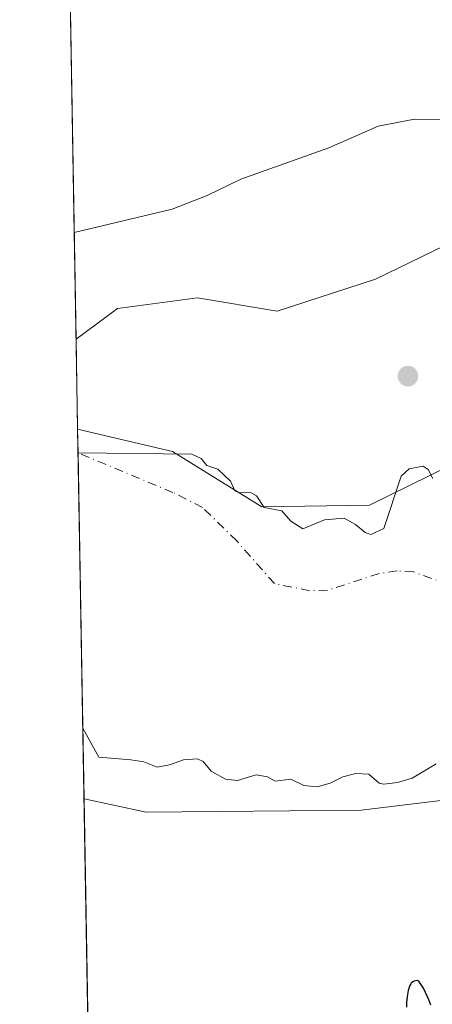
# Model space of a CAD drawing. Units: metres. Extents: x 622181 to 625664, y 4667028 to 4669409.
# Drawn here: x 622181 to 622243, y 4668757 to 4668906 of the extents above; entities that cross this region are included whole.
import ezdxf

# ---------------------------------------------------------------- set-up
doc = ezdxf.new("R2010")
doc.units = ezdxf.units.M
doc.header["$MEASUREMENT"] = 0
doc.linetypes.add('DGN Style 4', pattern=[2.6384748266838614, 1.318413404963828, -0.6592067024819142, 0.001648016756204785, -0.6592067024819142])
for name, color, linetype, lineweight in [('Comarca CxS', 21, 'Continuous', 0), ('Comunidad Autónoma CxS', 142, 'Continuous', 0), ('Corriente natural eje', 4, 'DGN Style 4', 0), ('Corriente natural lineal', 142, 'Continuous', 13), ('Cultivos herbáceos CxS', 92, 'Continuous', 0), ('Curva de nivel maestra', 30, 'Continuous', 30), ('Espacio natural protegido CxS', 121, 'Continuous', 0), ('Laguna Cxs', 142, 'Continuous', 13), ('Municipio CxS', 4, 'Continuous', 0), ('Pastizal CxS', 92, 'Continuous', 0), ('Provincia CxS', 1, 'Continuous', 0), ('Punto de cota en terreno', 7, 'Continuous', 0), ('Suelo desnudo CxS', 253, 'Continuous', 0)]:
    doc.layers.add(name, color=color, linetype=linetype, lineweight=lineweight)

# ---------------------------------------------------------------- blocks, each defined once
blk = doc.blocks.new('*U13')
at = {"layer": 'Suelo desnudo CxS', "color": 253, "linetype": 'Continuous', "lineweight": 0}
blk.add_polyline3d([(622234.9040999999, 4668866.367500001, 274.5973999999987), (622220.0503000002, 4668861.550100001, 274.499100000001), (622208.0069000004, 4668863.557499999, 273.911300000007), (622195.9633, 4668861.951500001, 273.827099999995), (622189.6843999998, 4668857.300600001, 273.7874000000011), (622188.3212000001, 4668935.9769, 274.8049000000028), (622218.5377000002, 4668918.737299999, 274.2559999999939), (622245.9873000003, 4668908.8507, 275.1720999999961), (622257.3853000002, 4668898.483100001, 274.2367999999988), (622265.0129000006, 4668885.6371, 273.8969999999972), (622262.2027000004, 4668873.995100001, 274.8573000000033), (622250.5604999998, 4668873.995100001, 274.7997999999934)], close=True, dxfattribs=at)
blk = doc.blocks.new('*U16')
at = {"layer": 'Cultivos herbáceos CxS', "color": 92, "linetype": 'Continuous', "lineweight": 0}
for points in [[(622193.0136000002, 4668665.1679, 275.1432000000059), (622190.8882999998, 4668787.82, 275.4196999999986), (622200.2531000003, 4668785.849500001, 275.1125999999931), (622232.7583, 4668786.143300001, 275.5970999999991), (622282.6262999997, 4668792.1895, 275.3291000000027), (622312.9804999996, 4668793.164899999, 275.2226999999984), (622340.5307, 4668796.720899999, 275.5032999999967), (622347.5431000004, 4668796.125299999, 275.7391999999964), (622360.9622999998, 4668794.985500001, 275.6042000000016), (622379.4395000003, 4668794.4429, 275.3684999999969), (622402.1401000004, 4668799.774499999, 275.4707999999956), (622436.1719000004, 4668796.287900001, 275.5822000000044), (622446.1454999996, 4668804.352299999, 275.6484000000055), (622463.7134999996, 4668816.514900001, 275.4523000000045), (622479.9301000005, 4668821.920499999, 275.4995999999956), (622524.8323999997, 4668835.6777, 275.4306999999972), (622557.7987000003, 4668838.8761, 275.7869000000064)], [(622246.0880000005, 4668838.156500001, 274.598800000007), (622234.0166999997, 4668832.2393, 274.8122000000003), (622217.7355000004, 4668831.967900001, 274.3686000000016), (622204.2308, 4668840.358899999, 274.218200000003), (622189.9195999998, 4668843.726100001, 274.3313000000053), (622189.6843999998, 4668857.300600001, 273.7874000000011), (622195.9633, 4668861.951500001, 273.827099999995), (622208.0069000004, 4668863.557499999, 273.911300000007), (622220.0503000002, 4668861.550100001, 274.499100000001), (622234.9040999999, 4668866.367500001, 274.5973999999987), (622250.5604999998, 4668873.995100001, 274.7997999999934)]]:
    blk.add_polyline3d(points, dxfattribs=at)
blk = doc.blocks.new('5PATER')
at = {"layer": 'Punto de cota en terreno', "linetype": 'Continuous', "lineweight": 0}
h = blk.add_hatch(color=51, dxfattribs=at)
edge = h.paths.add_edge_path()
edge.add_ellipse((0, 0), major_axis=(-0.1095731443231308, -0.1110710700762829), ratio=0.9994222409660322, start_angle=0, end_angle=360)

msp = doc.modelspace()

# ---------------------------------------------------------------- linework, layer by layer
at = {"layer": 'Comarca CxS', "color": 21, "linetype": 'Continuous', "lineweight": 0, "flags": 128}
msp.add_lwpolyline([(624337.3941713674, 4667072.761419656), (622221.2500009035, 4667035.569983339), (622181.1700009045, 4669348.689983312), (625622.9900009301, 4669409.239983313), (625650.2245442618, 4667880.165802509), (625664.1900009312, 4667096.07998334)], close=True, dxfattribs=at)
at = {"layer": 'Comunidad Autónoma CxS', "color": 142, "linetype": 'Continuous', "lineweight": 0, "flags": 128}
msp.add_lwpolyline([(624337.3941713674, 4667072.761419656), (622221.2500009035, 4667035.569983339), (622181.1700009045, 4669348.689983312), (625622.9900009301, 4669409.239983313), (625650.2245442618, 4667880.165802509), (625664.1900009312, 4667096.07998334)], close=True, dxfattribs=at)
at = {"layer": 'Corriente natural eje', "color": 4, "linetype": 'DGN Style 4', "lineweight": 0}
msp.add_polyline3d([(622251.0900999998, 4668818.3201, 274.3821000000025), (622240.6700999998, 4668822.130100001, 274.6057000000001), (622238.1700999998, 4668822.300100001, 274.4475999999996), (622235.4401000004, 4668821.9101, 274.2976999999955), (622227.6501000002, 4668819.360099999, 273.9627999999939), (622224.9600999998, 4668819.300100001, 274.0512000000017), (622219.6300999997, 4668820.380100001, 274.1812999999966), (622213.9501, 4668826.8301, 274.0374000000011), (622208.7701000003, 4668831.880100001, 273.9248999999982), (622204.3101000005, 4668834.1501, 273.911300000007), (622189.9819999998, 4668840.1293, 274.3692000000011)], dxfattribs=at)
at = {"layer": 'Corriente natural lineal', "color": 142, "linetype": 'Continuous', "lineweight": 13}
msp.add_polyline3d([(622251.6401000004, 4668889.9901, 273.8938999999955), (622246.3101000005, 4668890.4901, 273.7964000000065), (622240.8000999996, 4668890.590100001, 273.7685999999958), (622235.3000999996, 4668889.5101, 273.8502000000008), (622227.8800999997, 4668886.2401, 274.0589999999939), (622214.5701000001, 4668881.4901, 273.7664999999979), (622209.4901000002, 4668879.040100001, 273.8396000000066), (622204.2100999998, 4668876.9801, 273.8420999999944), (622189.4049000005, 4668873.431299999, 273.6306000000041)], dxfattribs=at)
at = {"layer": 'Cultivos herbáceos CxS', "color": 92, "linetype": 'Continuous', "lineweight": 0, "extrusion": (-0.000693473870787653, 0.04002364395836307, 0.9991984923018473), "elevation": 186706.7779601048, "flags": 128}
msp.add_lwpolyline([(-702979.617522362, -4653620.348337919), (-702979.617522362, -4653633.935765802)], dxfattribs=at)
at = {"layer": 'Cultivos herbáceos CxS', "color": 92, "linetype": 'Continuous', "lineweight": 0, "extrusion": (3.904932180502003e-05, -0.002253661453739322, 0.9999974597393748), "elevation": -10222.15201281272, "flags": 128}
msp.add_lwpolyline([(622193.0022814401, 4668653.986568421), (622190.8770706438, 4668776.638979898)], dxfattribs=at)
at = {"layer": 'Cultivos herbáceos CxS', "color": 92, "linetype": 'Continuous', "lineweight": 0}
for points in [[(622262.2027000004, 4668873.995100001, 274.8573000000033), (622250.5604999998, 4668873.995100001, 274.7997999999934), (622234.9040999999, 4668866.367500001, 274.5973999999987), (622220.0503000002, 4668861.550100001, 274.499100000001), (622208.0069000004, 4668863.557499999, 273.911300000007), (622195.9633, 4668861.951500001, 273.827099999995), (622189.6843999998, 4668857.300600001, 273.7874000000011)], [(622539.1524999999, 4668874.797300001, 275.5745000000024), (622449.5242999997, 4668863.813300001, 275.7847000000039), (622403.0006999997, 4668861.6139, 275.5240000000049), (622387.3603999997, 4668849.6237, 275.5213999999978), (622377.9003, 4668845.569700001, 275.4624999999942), (622364.5711000003, 4668844.0371, 275.5869999999995), (622348.1007000003, 4668858.3189, 275.4404000000068), (622325.0433, 4668850.628699999, 275.0764000000054), (622318.1365999999, 4668837.395300001, 274.7016000000003), (622302.1266999999, 4668833.5963, 274.6358000000037), (622282.3179000001, 4668846.078299999, 274.8141000000033), (622273.4364999998, 4668835.2489, 274.6901000000071), (622264.3828999996, 4668830.7039, 274.5360999999975), (622256.2746000001, 4668830.7039, 274.5684000000037), (622247.8561000006, 4668839.0233, 274.6281000000017), (622246.0880000005, 4668838.156500001, 274.598800000007), (622234.0166999997, 4668832.2393, 274.8122000000003), (622217.7355000004, 4668831.967900001, 274.3686000000016), (622204.2308, 4668840.358899999, 274.218200000003), (622189.9195999998, 4668843.726100001, 274.3313000000053)], [(622190.8882999998, 4668787.82, 275.4196999999986), (622200.2531000003, 4668785.849500001, 275.1125999999931), (622232.7583, 4668786.143300001, 275.5970999999991), (622282.6262999997, 4668792.1895, 275.3291000000027), (622312.9804999996, 4668793.164899999, 275.2226999999984), (622340.5307, 4668796.720899999, 275.5032999999967), (622347.5431000004, 4668796.125299999, 275.7391999999964), (622360.9622999998, 4668794.985500001, 275.6042000000016), (622379.4395000003, 4668794.4429, 275.3684999999969), (622402.1401000004, 4668799.774499999, 275.4707999999956), (622436.1719000004, 4668796.287900001, 275.5822000000044), (622446.1454999996, 4668804.352299999, 275.6484000000055), (622463.7134999996, 4668816.514900001, 275.4523000000045), (622479.9301000005, 4668821.920499999, 275.4995999999956), (622524.8323999997, 4668835.6777, 275.4306999999972), (622557.7987000003, 4668838.8761, 275.7869000000064)]]:
    msp.add_polyline3d(points, dxfattribs=at)
at = {"layer": 'Curva de nivel maestra', "color": 30, "linetype": 'Continuous', "lineweight": 30, "elevation": 274.9999999999999, "flags": 128}
msp.add_lwpolyline([(622243.25, 4668756.6601), (622242.9500000002, 4668757.4801), (622242.7699999996, 4668757.920100001), (622242.4699999997, 4668758.590100001), (622242.1500000004, 4668759.2301), (622241.9800000006, 4668759.5101), (622241.6500000004, 4668760.0001), (622241.4900000002, 4668760.190099999), (622241.2599999999, 4668760.380100001), (622240.9400000004, 4668760.360099999), (622240.75, 4668760.300100001), (622240.6399999997, 4668760.2501), (622240.4400000004, 4668760.100099999), (622240.3099999996, 4668759.960100001), (622240.2300000006, 4668759.860099999), (622240.0899999999, 4668759.620100001), (622239.9299999997, 4668759.200099999), (622239.8499999996, 4668758.9001), (622239.7199999997, 4668758.2501), (622239.6699999999, 4668757.870100001), (622239.6100000005, 4668757.110099999), (622239.5800000001, 4668756.350099999)], dxfattribs=at)
at = {"layer": 'Espacio natural protegido CxS', "color": 121, "linetype": 'Continuous', "lineweight": 0, "flags": 128}
msp.add_lwpolyline([(624337.3941713674, 4667072.761419656), (622221.2500009035, 4667035.569983339), (622181.1700009045, 4669348.689983312), (625622.9900009301, 4669409.239983313), (625650.2245442618, 4667880.165802509), (625664.1900009312, 4667096.07998334)], close=True, dxfattribs=at)
msp.add_lwpolyline([(624337.3941713674, 4667072.761419656), (622221.2500009035, 4667035.569983339), (622181.1700009045, 4669348.689983312), (625622.9900009301, 4669409.239983313), (625650.2245442618, 4667880.165802509), (625664.1900009312, 4667096.07998334)], close=True, dxfattribs=at)
at = {"layer": 'Laguna Cxs', "color": 142, "linetype": 'Continuous', "lineweight": 13, "extrusion": (-9.011810973085111e-05, 0.00520102909052963, 0.9999864704960392), "elevation": 24501.06823541114, "flags": 128}
msp.add_lwpolyline([(622190.7249189115, 4668734.251331612), (622190.0041994122, 4668775.8459942)], dxfattribs=at)
at = {"layer": 'Laguna Cxs', "color": 142, "linetype": 'Continuous', "lineweight": 13}
for points in [[(622244.0539999995, 4668793.114, 274.9226999999955), (622240.4523999998, 4668790.942500001, 275.0641000000033), (622238.2511, 4668790.329600001, 275.0614999999962), (622236.1825000001, 4668790.0407, 275.1193000000058), (622235.4604000002, 4668790.210700001, 275.1070999999938), (622233.8896000005, 4668791.581700001, 274.8790000000009), (622231.9272999996, 4668791.661499999, 274.8989000000001), (622229.9729000004, 4668791.169, 275.0225000000065), (622228.0834999997, 4668790.208500001, 275.229800000001), (622226.0798000004, 4668789.6809, 275.2731000000058), (622224.1039000005, 4668789.8544, 275.1569000000018), (622222.1237000005, 4668790.790899999, 274.9418000000005), (622219.7438000003, 4668790.4998, 274.9982000000018), (622218.5875000004, 4668791.143800001, 274.9035000000004), (622216.8727000002, 4668791.4497, 274.8997999999993), (622214.0403000005, 4668790.593800001, 275.1714000000065), (622212.2625000002, 4668790.794600001, 275.2317000000039), (622210.1031999999, 4668792.009500001, 275.1089999999967), (622208.8625999996, 4668793.509600001, 274.9250999999931), (622208.0174000004, 4668793.8641, 274.872199999998), (622205.9225000005, 4668793.746200001, 274.840400000001), (622203.7720999997, 4668792.9747, 274.8742000000057), (622201.9329000004, 4668792.648800001, 274.8598999999958), (622199.9062999999, 4668793.446900001, 274.734500000006), (622197.9741000002, 4668793.7327, 274.6742999999988), (622193.1261999998, 4668794.121099999, 275.1882999999943), (622190.7027000004, 4668798.535399999, 274.5856000000058), (622189.9819999998, 4668840.1295, 274.3692000000011), (622207.1668999996, 4668839.928300001, 274.2918999999966), (622208.5654999996, 4668839.296900001, 274.3353999999963), (622209.4126000004, 4668838.2324, 274.3671999999933), (622211.1026999997, 4668837.6691, 274.4241000000038), (622213.0003000004, 4668835.837300001, 274.4024999999965), (622213.6633000001, 4668834.376900001, 274.3534000000073), (622214.2342999997, 4668834.145099999, 274.3573999999935), (622216.1199000003, 4668834.106699999, 274.4015999999974), (622216.9380999999, 4668833.6579, 274.4079000000056), (622218.1153999995, 4668831.891100001, 274.3812000000034), (622220.7385, 4668831.387900001, 274.4830999999977), (622222.0991000002, 4668829.825200001, 274.5167999999976), (622223.9340000004, 4668828.673400001, 274.5387000000046), (622227.1956000002, 4668830.0152, 274.5825999999943), (622230.1514999997, 4668830.241800001, 274.6919999999955), (622231.8875000002, 4668829.315400001, 274.7566999999981), (622233.3255000003, 4668828.109200001, 274.7430000000023), (622234.1856000006, 4668827.816400001, 274.7036999999983), (622236.1741000004, 4668828.720699999, 274.6659000000073), (622238.8053000001, 4668836.6055, 274.608699999997), (622239.9983999999, 4668837.736300001, 274.5757000000012), (622242.0833000002, 4668838.1198, 274.5681999999942), (622242.8777999999, 4668837.632400001, 274.5568999999959), (622243.5575000001, 4668836.2476, 274.5282000000007)], [(622189.9819999998, 4668840.1295, 274.3692000000011), (622207.1668999996, 4668839.928300001, 274.2918999999966), (622208.5654999996, 4668839.296900001, 274.3353999999963), (622209.4126000004, 4668838.2324, 274.3671999999933), (622211.1026999997, 4668837.6691, 274.4241000000038), (622213.0003000004, 4668835.837300001, 274.4024999999965), (622213.6633000001, 4668834.376900001, 274.3534000000073), (622214.2342999997, 4668834.145099999, 274.3573999999935), (622216.1199000003, 4668834.106699999, 274.4015999999974), (622216.9380999999, 4668833.6579, 274.4079000000056), (622218.1153999995, 4668831.891100001, 274.3812000000034), (622220.7385, 4668831.387900001, 274.4830999999977), (622222.0991000002, 4668829.825200001, 274.5167999999976), (622223.9340000004, 4668828.673400001, 274.5387000000046), (622227.1956000002, 4668830.0152, 274.5825999999943), (622230.1514999997, 4668830.241800001, 274.6919999999955), (622231.8875000002, 4668829.315400001, 274.7566999999981), (622233.3255000003, 4668828.109200001, 274.7430000000023), (622234.1856000006, 4668827.816400001, 274.7036999999983), (622236.1741000004, 4668828.720699999, 274.6659000000073), (622238.8053000001, 4668836.6055, 274.608699999997), (622239.9983999999, 4668837.736300001, 274.5757000000012), (622242.0833000002, 4668838.1198, 274.5681999999942), (622242.8777999999, 4668837.632400001, 274.5568999999959), (622243.5575000001, 4668836.2476, 274.5282000000007)], [(622244.0539999995, 4668793.114, 274.9226999999955), (622240.4523999998, 4668790.942500001, 275.0641000000033), (622238.2511, 4668790.329600001, 275.0614999999962), (622236.1825000001, 4668790.0407, 275.1193000000058), (622235.4604000002, 4668790.210700001, 275.1070999999938), (622233.8896000005, 4668791.581700001, 274.8790000000009), (622231.9272999996, 4668791.661499999, 274.8989000000001), (622229.9729000004, 4668791.169, 275.0225000000065), (622228.0834999997, 4668790.208500001, 275.229800000001), (622226.0798000004, 4668789.6809, 275.2731000000058), (622224.1039000005, 4668789.8544, 275.1569000000018), (622222.1237000005, 4668790.790899999, 274.9418000000005), (622219.7438000003, 4668790.4998, 274.9982000000018), (622218.5875000004, 4668791.143800001, 274.9035000000004), (622216.8727000002, 4668791.4497, 274.8997999999993), (622214.0403000005, 4668790.593800001, 275.1714000000065), (622212.2625000002, 4668790.794600001, 275.2317000000039), (622210.1031999999, 4668792.009500001, 275.1089999999967), (622208.8625999996, 4668793.509600001, 274.9250999999931), (622208.0174000004, 4668793.8641, 274.872199999998), (622205.9225000005, 4668793.746200001, 274.840400000001), (622203.7720999997, 4668792.9747, 274.8742000000057), (622201.9329000004, 4668792.648800001, 274.8598999999958), (622199.9062999999, 4668793.446900001, 274.734500000006), (622197.9741000002, 4668793.7327, 274.6742999999988), (622193.1261999998, 4668794.121099999, 275.1882999999943), (622190.7027000004, 4668798.535399999, 274.5856000000058)]]:
    msp.add_polyline3d(points, dxfattribs=at)
at = {"layer": 'Municipio CxS', "color": 4, "linetype": 'Continuous', "lineweight": 0, "flags": 128}
msp.add_lwpolyline([(624337.3941713674, 4667072.761419656), (622221.2500009035, 4667035.569983339), (622181.1700009045, 4669348.689983312), (625622.9900009301, 4669409.239983313), (625650.2245442618, 4667880.165802509), (625664.1900009312, 4667096.07998334)], close=True, dxfattribs=at)
at = {"layer": 'Pastizal CxS', "color": 92, "linetype": 'Continuous', "lineweight": 0, "extrusion": (-0.0001824687867666021, 0.010533984517993, 0.9999444993974999), "elevation": 49342.31336234592, "flags": 128}
msp.add_lwpolyline([(622190.0216075798, 4668579.389579744), (622189.9593006646, 4668582.986379309)], dxfattribs=at)
at = {"layer": 'Pastizal CxS', "color": 92, "linetype": 'Continuous', "lineweight": 0, "extrusion": (-9.013060644686958e-05, 0.005201028657314755, 0.9999864704971662), "elevation": 24501.05843747796, "flags": 128}
msp.add_lwpolyline([(622190.724921642, 4668734.251382667), (622190.0041021402, 4668775.846045255)], dxfattribs=at)
at = {"layer": 'Pastizal CxS', "color": 92, "linetype": 'Continuous', "lineweight": 0, "extrusion": (-0.001343784336332868, 0.07758254902110713, 0.9969850261318096), "elevation": 361654.9588534348, "flags": 128}
msp.add_lwpolyline([(-702952.1410177427, -4643249.429307178), (-702952.1410177427, -4643260.178823929)], dxfattribs=at)
at = {"layer": 'Pastizal CxS', "color": 92, "linetype": 'Continuous', "lineweight": 0}
for points in [[(622539.1524999999, 4668874.797300001, 275.5745000000024), (622449.5242999997, 4668863.813300001, 275.7847000000039), (622403.0006999997, 4668861.6139, 275.5240000000049), (622387.3603999997, 4668849.6237, 275.5213999999978), (622377.9003, 4668845.569700001, 275.4624999999942), (622364.5711000003, 4668844.0371, 275.5869999999995), (622348.1007000003, 4668858.3189, 275.4404000000068), (622325.0433, 4668850.628699999, 275.0764000000054), (622318.1365999999, 4668837.395300001, 274.7016000000003), (622302.1266999999, 4668833.5963, 274.6358000000037), (622282.3179000001, 4668846.078299999, 274.8141000000033), (622273.4364999998, 4668835.2489, 274.6901000000071), (622264.3828999996, 4668830.7039, 274.5360999999975), (622256.2746000001, 4668830.7039, 274.5684000000037), (622247.8561000006, 4668839.0233, 274.6281000000017), (622246.0880000005, 4668838.156500001, 274.598800000007), (622234.0166999997, 4668832.2393, 274.8122000000003), (622217.7355000004, 4668831.967900001, 274.3686000000016), (622204.2308, 4668840.358899999, 274.218200000003), (622189.9195999998, 4668843.726100001, 274.3313000000053)], [(622360.9622999998, 4668794.985500001, 275.6042000000016), (622347.5431000004, 4668796.125299999, 275.7391999999964), (622340.5307, 4668796.720899999, 275.5032999999967), (622312.9804999996, 4668793.164899999, 275.2226999999984), (622282.6262999997, 4668792.1895, 275.3291000000027), (622232.7583, 4668786.143300001, 275.5970999999991), (622200.2531000003, 4668785.849500001, 275.1125999999931), (622190.8882999998, 4668787.82, 275.4196999999986), (622189.9195999998, 4668843.726100001, 274.3313000000053), (622204.2308, 4668840.358899999, 274.218200000003), (622217.7355000004, 4668831.967900001, 274.3686000000016), (622234.0166999997, 4668832.2393, 274.8122000000003), (622246.0880000005, 4668838.156500001, 274.598800000007), (622247.8561000006, 4668839.0233, 274.6281000000017), (622256.2746000001, 4668830.7039, 274.5684000000037), (622264.3828999996, 4668830.7039, 274.5360999999975), (622273.4364999998, 4668835.2489, 274.6901000000071), (622282.3179000001, 4668846.078299999, 274.8141000000033), (622302.1266999999, 4668833.5963, 274.6358000000037), (622318.1365999999, 4668837.395300001, 274.7016000000003), (622325.0433, 4668850.628699999, 275.0764000000054), (622348.1007000003, 4668858.3189, 275.4404000000068), (622364.5711000003, 4668844.0371, 275.5869999999995)], [(622190.8882999998, 4668787.82, 275.4196999999986), (622200.2531000003, 4668785.849500001, 275.1125999999931), (622232.7583, 4668786.143300001, 275.5970999999991), (622282.6262999997, 4668792.1895, 275.3291000000027), (622312.9804999996, 4668793.164899999, 275.2226999999984), (622340.5307, 4668796.720899999, 275.5032999999967), (622347.5431000004, 4668796.125299999, 275.7391999999964), (622360.9622999998, 4668794.985500001, 275.6042000000016), (622379.4395000003, 4668794.4429, 275.3684999999969), (622402.1401000004, 4668799.774499999, 275.4707999999956), (622436.1719000004, 4668796.287900001, 275.5822000000044), (622446.1454999996, 4668804.352299999, 275.6484000000055), (622463.7134999996, 4668816.514900001, 275.4523000000045), (622479.9301000005, 4668821.920499999, 275.4995999999956), (622524.8323999997, 4668835.6777, 275.4306999999972), (622557.7987000003, 4668838.8761, 275.7869000000064)]]:
    msp.add_polyline3d(points, dxfattribs=at)
at = {"layer": 'Provincia CxS', "color": 1, "linetype": 'Continuous', "lineweight": 0, "flags": 128}
msp.add_lwpolyline([(624337.3941713674, 4667072.761419656), (622221.2500009035, 4667035.569983339), (622181.1700009045, 4669348.689983312), (625622.9900009301, 4669409.239983313), (625650.2245442618, 4667880.165802509), (625664.1900009312, 4667096.07998334)], close=True, dxfattribs=at)
at = {"layer": 'Suelo desnudo CxS', "color": 253, "linetype": 'Continuous', "lineweight": 0, "extrusion": (0.0003251563239254098, -0.01876459204165504, 0.9998238766697239), "elevation": -87133.61400551655, "flags": 128}
msp.add_lwpolyline([(702986.9742304366, 4656577.702059231), (702986.9742304365, 4656640.267967986)], dxfattribs=at)
at = {"layer": 'Suelo desnudo CxS', "color": 253, "linetype": 'Continuous', "lineweight": 0, "extrusion": (-0.0001683722673438069, 0.009717218390439847, 0.9999527725435498), "elevation": 45537.3210055668, "flags": 128}
msp.add_lwpolyline([(622189.7216802525, 4668635.226094486), (622189.4421538551, 4668651.357556104)], dxfattribs=at)
at = {"layer": 'Suelo desnudo CxS', "color": 253, "linetype": 'Continuous', "lineweight": 0}
msp.add_polyline3d([(622262.2027000004, 4668873.995100001, 274.8573000000033), (622250.5604999998, 4668873.995100001, 274.7997999999934), (622234.9040999999, 4668866.367500001, 274.5973999999987), (622220.0503000002, 4668861.550100001, 274.499100000001), (622208.0069000004, 4668863.557499999, 273.911300000007), (622195.9633, 4668861.951500001, 273.827099999995), (622189.6843999998, 4668857.300600001, 273.7874000000011)], dxfattribs=at)

# ---------------------------------------------------------------- block references
at = {"layer": 'Cultivos herbáceos CxS', "color": 92, "linetype": 'Continuous', "lineweight": 0}
msp.add_blockref('*U16', (0, 0), dxfattribs=at)
at = {"layer": 'Punto de cota en terreno', "color": 7, "linetype": 'Continuous', "lineweight": 0, "xscale": 10, "yscale": 10, "zscale": 10}
msp.add_blockref('5PATER', (622239.8099999996, 4668851.730000001, 274.6699999999983), dxfattribs=at)
at = {"layer": 'Suelo desnudo CxS', "color": 253, "linetype": 'Continuous', "lineweight": 0}
msp.add_blockref('*U13', (0, 0), dxfattribs=at)

doc.saveas('drawing.dxf')
